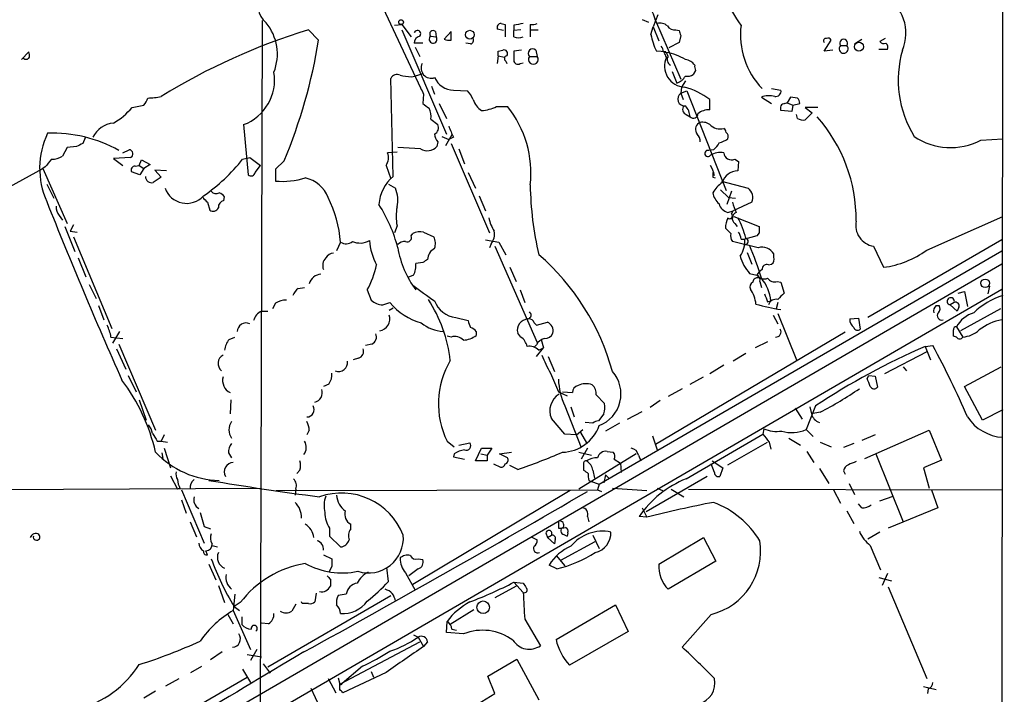
# Model space of a CAD drawing. Extents: x 15 to 1052, y 8 to 872.
# Drawn here: x 754 to 861, y 431 to 504 of the extents above; entities that cross this region are included whole.
import ezdxf

# ---------------------------------------------------------------- set-up
doc = ezdxf.new("R2010")
doc.units = 0
doc.header["$MEASUREMENT"] = 0
doc.layers.add('MAIN', color=5, linetype='CONTINUOUS')

msp = doc.modelspace()

# ---------------------------------------------------------------- linework, layer by layer
at = {"layer": 'MAIN'}
for p, q in [((860.552, 852.7626), (860.1287, 142.494)), ((792.0567, 507.9153), (797.4753, 496.316)), ((780.3727, 503.5973), (780.1187, 421.132)), ((806.196, 503.2586), (806.6193, 503.174)), ((821.436, 503.682), (822.1133, 503.428)), ((823.1293, 504.19), (822.6213, 502.92)), ((822.8753, 503.5973), (825.5847, 497.2473)), ((785.368, 502.5813), (786.4687, 501.4806)), ((794.6813, 503.0893), (795.4433, 503.174)), ((795.4433, 503.174), (796.4593, 501.8193)), ((795.4433, 502.5813), (800.2693, 491.3206)), ((799.084, 502.412), (799.1687, 501.8193)), ((800.7773, 502.412), (800.0153, 501.5653)), ((800.7773, 501.4806), (800.7773, 502.412)), ((806.45, 502.4966), (805.7727, 502.666)), ((806.6193, 503.174), (806.6193, 501.8193)), ((807.5507, 503.0893), (807.5507, 502.4966)), ((808.3127, 502.5813), (807.5507, 502.4966)), ((807.5507, 501.8193), (807.5507, 502.4966)), ((809.3287, 503.174), (809.3287, 502.5813)), ((809.3287, 502.5813), (809.3287, 501.8193)), ((809.3287, 502.5813), (810.1753, 502.5813)), ((822.3673, 502.0733), (822.6213, 502.92)), ((822.6213, 502.92), (823.214, 501.396)), ((825.0767, 502.5813), (825.4153, 502.4966)), ((797.7293, 501.142), (796.798, 501.142)), ((798.576, 501.904), (799.1687, 501.8193)), ((802.894, 501.0573), (802.386, 501.142)), ((825.4153, 501.2266), (824.3147, 500.634)), ((825.5847, 501.9886), (825.4153, 501.2266)), ((841.0787, 500.2953), (841.8407, 501.4806)), ((844.3807, 501.0573), (845.1427, 501.5653)), ((847.6827, 501.65), (847.09, 501.3113)), ((754.38, 499.364), (755.142, 500.2106)), ((796.8827, 500.7186), (797.3907, 499.7026)), ((805.8573, 500.2953), (806.3653, 500.38)), ((808.3973, 500.38), (807.5507, 500.2953)), ((809.9213, 500.38), (810.0907, 499.7026)), ((823.976, 500.2106), (822.96, 500.2953)), ((823.722, 500.2106), (824.0607, 500.126)), ((823.8067, 500.126), (823.976, 500.2106)), ((824.23, 499.7026), (824.0607, 500.126)), ((842.01, 500.38), (841.0787, 500.2953)), ((842.8567, 500.888), (843.534, 500.888)), ((847.9367, 500.4646), (847.0053, 500.4646)), ((805.8573, 499.7873), (805.7727, 498.9406)), ((805.8573, 499.7873), (806.5347, 499.618)), ((806.704, 499.1946), (806.7887, 498.9406)), ((808.228, 498.9406), (808.5667, 499.0253)), ((809.244, 499.7026), (810.0907, 499.7026)), ((824.6533, 498.094), (825.1613, 496.824)), ((827.1933, 498.1786), (826.9393, 497.7553)), ((794.512, 486.7486), (794.258, 497.332)), ((796.4593, 497.5013), (796.8827, 497.586)), ((797.7293, 497.84), (796.8827, 497.586)), ((826.0927, 497.078), (825.6693, 496.4006)), ((798.6607, 496.4853), (798.9993, 495.6386)), ((801.0313, 496.062), (802.5553, 495.9773)), ((825.6693, 496.4006), (825.5847, 495.7233)), ((825.5847, 495.7233), (826.262, 495.9773)), ((826.262, 495.9773), (830.4953, 485.2246)), ((835.406, 496.2313), (836.422, 496.062)), ((797.814, 495.6386), (797.7293, 494.6226)), ((825.5847, 495.7233), (825.8387, 495.046)), ((828.7173, 493.9453), (828.7173, 495.046)), ((834.3053, 495.3), (835.406, 494.6226)), ((836.8453, 494.6226), (837.0147, 494.7073)), ((837.0147, 494.7073), (837.0993, 494.7073)), ((837.438, 495.3), (837.0993, 494.7073)), ((837.0993, 494.7073), (837.692, 494.4533)), ((838.2, 495.2153), (837.438, 495.3)), ((766.318, 494.1993), (767.588, 494.4533)), ((799.5073, 494.6226), (800.2693, 493.014)), ((805.688, 494.284), (806.8733, 494.284)), ((837.6073, 493.776), (836.422, 493.8606)), ((837.692, 494.4533), (837.6073, 493.776)), ((837.692, 494.4533), (838.454, 494.6226)), ((840.4013, 494.1993), (839.0467, 494.1993)), ((839.0467, 494.1993), (839.8087, 493.6066)), ((798.576, 492.9293), (799.338, 492.3366)), ((826.1773, 493.4373), (826.6007, 493.1833)), ((838.2, 493.014), (838.1153, 493.4373)), ((839.8087, 493.6066), (839.0467, 492.8446)), ((778.3407, 492.3366), (778.8487, 486.918)), ((761.238, 490.8973), (760.984, 490.3046)), ((799.338, 490.474), (799.2533, 489.966)), ((799.7613, 491.0666), (800.5233, 490.728)), ((800.862, 491.236), (800.1847, 490.0506)), ((801.0313, 490.982), (800.5233, 490.728)), ((858.012, 490.6433), (860.3827, 490.8126)), ((759.2907, 489.8813), (758.7827, 488.95)), ((760.3067, 489.966), (759.2907, 489.8813)), ((765.302, 489.2886), (765.9793, 489.6273)), ((794.9353, 489.3733), (793.9193, 489.2886)), ((797.4753, 489.712), (795.02, 489.8813)), ((800.7773, 490.3046), (804.926, 480.6526)), ((801.624, 489.712), (802.2167, 488.1033)), ((829.1407, 489.6273), (828.6327, 489.5426)), ((766.1487, 488.7806), (764.286, 488.696)), ((764.286, 488.696), (765.302, 487.934)), ((767.08, 487.934), (767.334, 488.5266)), ((767.334, 488.5266), (768.2653, 488.0186)), ((778.256, 488.6113), (779.018, 488.7806)), ((779.018, 488.7806), (780.2033, 487.934)), ((782.7433, 488.442), (781.812, 487.5106)), ((831.4267, 488.6113), (831.85, 488.3573)), ((831.85, 488.3573), (831.7653, 487.3413)), ((752.348, 485.2246), (756.666, 487.5953)), ((756.666, 487.5953), (756.3273, 487.426)), ((756.92, 487.7646), (756.666, 487.5953)), ((756.666, 487.5953), (759.2907, 481.6686)), ((767.1647, 486.918), (766.2333, 487.2566)), ((766.6567, 487.8493), (767.08, 487.934)), ((767.08, 487.934), (767.588, 487.5953)), ((767.588, 487.5953), (767.1647, 486.918)), ((768.2653, 488.0186), (767.588, 487.5953)), ((770.0433, 487.3413), (768.7733, 487.426)), ((768.7733, 487.426), (769.4507, 486.664)), ((779.6107, 487.172), (780.2033, 487.934)), ((781.812, 487.5106), (781.812, 486.2406)), ((793.75, 487.934), (794.258, 486.4946)), ((769.4507, 486.664), (768.604, 486.0713)), ((802.64, 487.172), (803.402, 485.4786)), ((829.056, 486.664), (829.31, 486.5793)), ((829.9873, 486.2406), (832.866, 485.4786)), ((757.0893, 485.902), (757.8513, 484.378)), ((794.004, 485.902), (794.766, 485.4786)), ((829.9027, 485.3093), (830.7493, 484.4626)), ((831.088, 485.14), (830.58, 483.7006)), ((776.224, 484.124), (776.3087, 484.5473)), ((803.8253, 484.632), (804.5027, 483.0233)), ((830.7493, 484.4626), (831.5113, 484.378)), ((774.446, 483.9546), (774.7, 483.108)), ((830.6647, 482.854), (831.2573, 483.0233)), ((831.088, 482.6846), (831.2573, 483.0233)), ((833.2893, 483.9546), (831.2573, 483.0233)), ((758.444, 482.5153), (758.7827, 482.0073)), ((831.342, 482.4306), (834.0513, 481.33)), ((852.17, 478.79), (860.3827, 482.4306)), ((759.0367, 481.33), (760.1373, 478.6206)), ((759.968, 481.4993), (759.6293, 480.822)), ((794.9353, 481.4146), (794.6813, 480.6526)), ((831.0033, 480.568), (830.4107, 481.1606)), ((831.4267, 481.6686), (831.6807, 481.33)), ((759.6293, 480.822), (760.3913, 480.7373)), ((759.968, 480.2293), (764.1167, 470.3233)), ((796.4593, 480.314), (796.6287, 480.568)), ((797.814, 480.7373), (798.9147, 480.2293)), ((804.5027, 479.8906), (805.942, 479.6366)), ((832.104, 479.9753), (832.5273, 479.9753)), ((833.7973, 480.314), (832.5273, 479.9753)), ((834.0513, 480.6526), (833.7973, 480.314)), ((860.298, 479.8906), (845.82, 471.5086)), ((788.8393, 479.6366), (788.416, 478.7053)), ((805.0953, 479.4673), (804.926, 479.044)), ((805.5187, 479.2133), (810.0907, 468.7993)), ((805.942, 479.6366), (806.704, 478.282)), ((833.9667, 479.044), (831.1727, 479.7213)), ((846.4127, 479.2133), (847.5133, 476.9273)), ((760.476, 477.9433), (761.3227, 475.9113)), ((816.7793, 453.4746), (860.298, 478.7053)), ((832.7813, 478.536), (833.2893, 477.266)), ((835.66, 478.028), (835.66, 478.3666)), ((860.298, 477.266), (771.398, 425.704)), ((797.7293, 477.4353), (796.9673, 477.3506)), ((807.1273, 476.9273), (807.8047, 475.4033)), ((835.0673, 477.1813), (835.406, 477.266)), ((796.7133, 476.0806), (796.1207, 475.8266)), ((833.0353, 476.25), (833.7973, 476.0806)), ((761.6613, 475.0646), (762.4233, 473.5406)), ((772.922, 423.8413), (860.298, 474.5566)), ((784.2673, 474.6413), (784.9447, 474.726)), ((791.718, 474.472), (792.1413, 473.3713)), ((808.228, 474.472), (808.736, 473.1173)), ((834.136, 475.4033), (834.3053, 474.726)), ((835.9987, 475.4033), (836.422, 475.3186)), ((836.422, 475.3186), (836.7607, 474.1333)), ((858.9433, 474.8953), (858.774, 474.0486)), ((855.5567, 474.1333), (856.234, 474.3026)), ((856.234, 474.3026), (856.5727, 472.694)), ((762.6773, 472.7786), (763.27, 471.2546)), ((781.812, 473.0326), (781.4733, 472.44)), ((793.4113, 472.8633), (794.1733, 473.1173)), ((794.512, 472.5246), (794.0887, 472.2706)), ((834.9827, 473.202), (835.3213, 473.2866)), ((836.0833, 473.1173), (835.914, 472.44)), ((853.186, 472.7786), (853.5247, 472.7786)), ((855.1333, 473.1173), (854.71, 472.8633)), ((854.71, 472.8633), (855.472, 472.186)), ((855.6413, 472.6093), (855.472, 472.186)), ((860.1287, 472.44), (855.8107, 470.0693)), ((780.288, 472.186), (780.9653, 472.186)), ((801.2853, 471.5086), (802.64, 471.17)), ((835.5753, 471.7626), (836.0833, 470.8313)), ((836.0833, 471.932), (838.1153, 466.9366)), ((843.8727, 471.3393), (844.804, 471.424)), ((844.804, 471.424), (844.9733, 470.2386)), ((809.752, 470.916), (810.006, 470.662)), ((810.006, 470.662), (811.1913, 471.0006)), ((855.3873, 470.4926), (856.0647, 469.392)), ((764.032, 469.392), (764.6247, 469.3073)), ((764.9633, 469.9846), (764.2013, 468.7146)), ((764.6247, 469.3073), (765.302, 469.2226)), ((776.8167, 469.138), (777.4093, 469.392)), ((800.7773, 469.392), (800.354, 469.4766)), ((803.4867, 469.9846), (803.4867, 469.5613)), ((808.3127, 469.392), (807.974, 469.8153)), ((843.3647, 469.9), (822.8753, 457.7926)), ((855.3873, 469.392), (855.0487, 469.4766)), ((764.6247, 468.122), (765.6407, 465.9206)), ((764.8787, 468.63), (768.858, 459.3166)), ((792.226, 468.63), (791.5487, 468.4606)), ((810.006, 468.5453), (809.752, 468.2913)), ((810.006, 467.2753), (810.768, 468.2066)), ((810.26, 467.9526), (810.768, 468.2066)), ((810.514, 469.138), (810.768, 468.2066)), ((834.9827, 468.884), (833.628, 468.2066)), ((852.0007, 468.376), (852.8473, 468.4606)), ((852.0007, 468.376), (852.5933, 466.9366)), ((790.7867, 467.106), (790.194, 466.9366)), ((811.276, 467.2753), (811.9533, 465.6666)), ((832.612, 467.614), (831.2573, 466.7673)), ((852.17, 467.7833), (847.598, 465.4126)), ((830.2413, 466.344), (828.7173, 465.4126)), ((849.63, 466.1746), (849.9687, 465.7513)), ((856.234, 464.058), (860.2133, 466.1746)), ((765.8947, 465.2433), (766.7413, 463.4653)), ((826.6007, 464.312), (828.04, 465.074)), ((845.7353, 464.9046), (845.9047, 465.2433)), ((845.9047, 465.2433), (846.582, 465.1586)), ((846.582, 465.1586), (846.836, 463.9733)), ((787.5693, 464.312), (786.9767, 464.058)), ((858.1813, 460.4173), (856.234, 464.058)), ((812.3767, 463.4653), (813.308, 463.042)), ((812.8, 463.4653), (813.9007, 463.3806)), ((816.4407, 463.1266), (817.372, 462.1953)), ((825.754, 463.804), (824.23, 462.9573)), ((767.08, 462.6186), (767.842, 460.4173)), ((776.986, 462.6186), (776.9013, 461.0946)), ((813.054, 461.9413), (814.832, 457.454)), ((813.7313, 461.8566), (814.07, 460.756)), ((823.3833, 462.534), (822.2827, 461.772)), ((840.1473, 461.9413), (839.1313, 459.4013)), ((839.5547, 461.8566), (839.724, 461.0946)), ((817.2873, 461.0946), (816.6947, 460.3326)), ((819.8273, 460.502), (821.436, 461.3486)), ((837.946, 461.6873), (838.708, 460.502)), ((840.6553, 461.264), (839.724, 461.0946)), ((860.3827, 461.518), (858.1813, 460.4173)), ((813.054, 458.8933), (811.6147, 460.5866)), ((816.102, 460.0786), (815.2553, 460.1633)), ((818.9807, 460.0786), (817.4567, 459.232)), ((769.7893, 458.8086), (769.4507, 458.1313)), ((785.4527, 459.3166), (785.1987, 458.8086)), ((814.324, 458.8086), (813.054, 458.8933)), ((814.324, 458.8086), (815.0013, 459.4013)), ((814.7473, 459.0626), (815.4247, 457.962)), ((822.5367, 458.724), (823.0447, 457.2)), ((826.1773, 454.0673), (834.4747, 458.8933)), ((834.5593, 459.486), (834.4747, 458.8933)), ((839.1313, 459.4013), (839.8933, 458.6393)), ((846.582, 458.8086), (845.1427, 458.216)), ((845.4813, 456.2686), (852.424, 459.3166)), ((852.424, 459.3166), (853.7787, 456.0993)), ((769.0273, 458.1313), (769.4507, 458.1313)), ((769.4507, 458.1313), (770.128, 458.0466)), ((800.354, 458.1313), (801.116, 457.5386)), ((801.624, 457.708), (802.8093, 457.962)), ((830.6647, 455.5913), (834.9827, 458.0466)), ((835.152, 458.0466), (835.3213, 457.2846)), ((837.2687, 458.47), (838.5387, 457.708)), ((840.6553, 458.0466), (841.8407, 457.5386)), ((844.296, 457.8773), (843.1953, 457.454)), ((769.5353, 456.8613), (769.62, 456.2686)), ((769.7893, 457.3693), (770.4667, 455.2526)), ((776.732, 456.8613), (777.0707, 456.3533)), ((801.116, 456.7766), (801.0313, 456.438)), ((801.0313, 456.438), (802.2167, 456.184)), ((803.402, 456.0146), (804.0793, 457.3693)), ((803.9947, 456.7766), (804.672, 456.6073)), ((804.0793, 457.3693), (805.18, 457.3693)), ((805.18, 457.3693), (804.672, 456.6073)), ((804.672, 456.6073), (804.672, 456.0146)), ((806.0267, 456.7766), (807.2967, 456.946)), ((806.8733, 456.3533), (806.0267, 456.7766)), ((814.578, 456.946), (815.9327, 456.6073)), ((820.7587, 456.7766), (814.578, 452.9666)), ((815.5093, 457.3693), (814.832, 456.184)), ((817.626, 457.0306), (818.3033, 456.946)), ((821.0127, 456.6073), (821.2667, 456.0146)), ((839.216, 457.0306), (839.978, 455.8453)), ((846.6667, 456.7766), (849.63, 449.4106)), ((804.672, 456.0146), (803.402, 456.0146)), ((805.3493, 455.676), (806.1113, 455.3373)), ((807.974, 455.0833), (807.1273, 455.5066)), ((815.086, 455.676), (815.086, 454.9986)), ((818.388, 456.184), (819.0653, 455.7606)), ((819.0653, 455.7606), (819.15, 454.7446)), ((829.2253, 454.7446), (828.8867, 455.676)), ((828.9713, 456.0146), (830.1567, 455.2526)), ((853.7787, 456.0993), (851.8313, 455.2526)), ((770.4667, 454.406), (771.2287, 452.9666)), ((784.4367, 454.9986), (784.098, 454.66)), ((816.102, 454.9986), (816.2713, 454.152)), ((817.4567, 454.4906), (817.2873, 453.644)), ((817.4567, 454.4906), (817.88, 454.0673)), ((828.4633, 454.3213), (821.8593, 450.5113)), ((830.1567, 455.2526), (829.818, 454.3213)), ((840.5707, 455.168), (841.5867, 453.5593)), ((843.1953, 454.914), (843.3647, 454.5753)), ((851.8313, 455.2526), (852.424, 453.0513)), ((815.6787, 453.898), (815.848, 453.8133)), ((815.848, 453.8133), (816.7793, 453.4746)), ((816.7793, 453.4746), (816.61, 452.882)), ((843.788, 453.5593), (844.3807, 452.374)), ((697.992, 452.628), (780.288, 453.0513)), ((771.4827, 453.0513), (771.2287, 452.9666)), ((771.652, 452.882), (774.1073, 447.1246)), ((781.8967, 452.7973), (816.61, 452.882)), ((784.0133, 452.9666), (783.9287, 452.2893)), ((813.6467, 452.7973), (796.6287, 442.6373)), ((816.61, 452.882), (817.0333, 452.7126)), ((818.2187, 453.0513), (821.944, 452.7973)), ((823.0447, 453.0513), (823.6373, 452.7973)), ((824.5687, 452.9666), (825.9233, 452.12)), ((826.4313, 452.9666), (860.3827, 452.882)), ((842.0947, 452.882), (842.8567, 451.4426)), ((847.09, 451.6966), (848.5293, 452.2046)), ((852.678, 452.882), (853.3553, 450.9346)), ((771.652, 451.7813), (772.16, 450.342)), ((845.1427, 450.9346), (844.804, 451.358)), ((773.684, 450.4266), (774.1073, 448.9026)), ((815.5093, 450.0033), (815.6787, 449.4106)), ((821.944, 449.9186), (821.0973, 450.0033)), ((821.436, 450.9346), (821.944, 449.9186)), ((843.534, 450.596), (844.296, 449.2413)), ((853.3553, 450.9346), (848.0213, 448.7333)), ((772.5833, 449.4106), (773.2607, 447.802)), ((789.94, 448.6486), (789.94, 449.1566)), ((812.3767, 449.4953), (812.3767, 448.7333)), ((774.1073, 448.9026), (774.7847, 448.6486)), ((787.654, 448.7333), (787.654, 447.8866)), ((787.654, 447.8866), (788.8393, 446.7013)), ((811.022, 448.2253), (811.1913, 447.7173)), ((811.1913, 447.7173), (811.6147, 447.9713)), ((812.9693, 448.056), (813.308, 447.8866)), ((813.3927, 448.2253), (813.308, 447.8866)), ((816.102, 447.9713), (816.7793, 446.532)), ((847.09, 448.31), (845.82, 447.548)), ((774.954, 446.8706), (775.5467, 446.7013)), ((809.4133, 447.802), (810.0907, 447.4633)), ((811.1913, 447.7173), (811.9533, 447.04)), ((812.038, 447.548), (811.9533, 447.04)), ((812.6307, 445.262), (816.356, 447.294)), ((823.214, 444.8386), (828.04, 447.7173)), ((828.04, 447.7173), (829.3947, 445.1773)), ((846.074, 446.8706), (847.1747, 444.246)), ((774.446, 445.8546), (774.2767, 446.278)), ((786.9767, 445.8546), (787.908, 445.4313)), ((812.1227, 445.77), (813.054, 444.6693)), ((774.6153, 444.8386), (775.3773, 443.1453)), ((797.2213, 445.4313), (797.7293, 445.3466)), ((812.2073, 444.3306), (811.3607, 444.754)), ((829.3947, 445.1773), (824.23, 442.1293)), ((787.908, 444.5846), (787.5693, 443.992)), ((794.004, 442.976), (793.8347, 444.5)), ((795.8667, 443.9073), (796.8827, 442.0446)), ((797.2213, 444.3306), (796.2053, 443.5686)), ((847.9367, 443.8226), (847.344, 442.5526)), ((787.7387, 443.23), (787.7387, 442.468)), ((807.5507, 442.8913), (808.5667, 441.7906)), ((807.5507, 442.8913), (808.5667, 442.8066)), ((847.0053, 443.3993), (848.36, 443.0606)), ((775.6313, 442.5526), (776.3087, 440.69)), ((777.4093, 441.6213), (777.24, 439.8433)), ((786.2147, 441.706), (786.0453, 440.7746)), ((789.432, 441.6213), (788.5853, 441.452)), ((807.8047, 442.468), (805.5187, 441.198)), ((848.0213, 442.3833), (852.17, 432.4773)), ((778.002, 440.69), (777.3247, 440.2666)), ((780.9653, 433.7473), (794.258, 441.452)), ((784.0133, 440.5206), (783.59, 439.7586)), ((784.6907, 440.6053), (784.606, 440.7746)), ((812.1227, 436.7106), (818.5573, 440.436)), ((818.5573, 440.436), (819.912, 437.5573)), ((776.6473, 439.42), (777.24, 438.404)), ((777.24, 439.8433), (779.1027, 435.61)), ((777.3247, 440.2666), (777.9173, 439.8433)), ((803.2327, 439.928), (800.6927, 438.3193)), ((828.8867, 439.42), (825.754, 435.864)), ((778.1713, 439.166), (778.1713, 438.3193)), ((781.05, 438.404), (780.288, 438.4886)), ((800.2693, 437.4726), (800.354, 438.658)), ((808.736, 438.912), (810.4293, 436.0333)), ((802.132, 437.3033), (800.2693, 437.4726)), ((800.862, 437.8113), (801.37, 437.7266)), ((819.912, 437.5573), (813.562, 433.9166)), ((788.7547, 431.8846), (797.3907, 436.4566)), ((796.7133, 437.2186), (797.2213, 436.9646)), ((797.2213, 436.9646), (797.814, 435.9486)), ((798.2373, 436.4566), (797.814, 435.9486)), ((776.0547, 435.356), (774.7847, 434.5093)), ((779.78, 435.61), (779.1027, 434.4246)), ((778.764, 435.102), (780.288, 434.848)), ((780.4573, 434.086), (781.2193, 433.07)), ((804.7567, 432.7313), (807.8893, 434.594)), ((807.8893, 434.594), (810.26, 430.1913)), ((772.668, 433.1546), (773.8533, 433.832)), ((778.256, 433.4933), (779.1027, 432.054)), ((791.21, 433.832), (789.0087, 431.9693)), ((793.75, 433.1546), (789.0933, 430.9533)), ((792.1413, 433.2393), (792.3953, 432.6466)), ((756.7507, 419.9466), (778.764, 432.6466)), ((769.9587, 431.7153), (771.398, 432.4773)), ((787.4847, 432.4773), (788.3313, 430.9533)), ((788.5853, 432.562), (788.7547, 431.8846)), ((805.5187, 430.8686), (804.7567, 432.7313)), ((768.858, 431.1226), (767.588, 430.3606)), ((785.622, 431.4613), (786.5533, 429.4293)), ((788.7547, 431.292), (788.7547, 431.8846)), ((802.2167, 428.8366), (805.5187, 430.8686)), ((851.8313, 431.6306), (853.186, 431.292)), ((852.3393, 431.3766), (852.2547, 430.8686))]:
    msp.add_line(p, q, dxfattribs=at)
for centre, radius in [((795.374, 503.4203), 0.2558), ((802.8074, 502.058), 0.4719), ((844.8405, 500.7628), 0.4828), ((858.4776, 475.1917), 0.4627), ((804.2425, 440.1884), 0.6789)]:
    msp.add_circle(centre, radius, dxfattribs=at)
for centre, radius, start, end in [((-566.6868, -383.1249), 1655.8959, 32.3566035, 32.5857842), ((782.3762, 505.2416), 2.4699, 147.721672, 230.225021), ((814.7996, 501.1886), 8.4273, 16.608009, 29.788817), ((845.2568, 502.2213), 4.6671, 336.763366, 61.086101), ((776.6855, 499.9566), 5.326, 338.55398, 39.4856), ((806.1622, 502.8353), 0.4247, 85.434686, 203.492649), ((850.383, 249.1782), 257.4985, 99.345902, 99.575088), ((809.5405, 504.7404), 1.5806, 262.299482, 290.370222), ((823.3835, 502.215), 1.0972, 46.02659, 107.985787), ((805.7415, 436.3194), 69.3233, 107.091056, 121.567369), ((797.1427, 502.158), 0.355, 314.315223, 166.210416), ((798.83, 502.158), 0.3592, 45, 225), ((824.8931, 503.4137), 0.8524, 208.681808, 282.438404), ((952.4999, 544.5926), 133.8752, 198.327138, 198.556321), ((840.4845, 502.0728), 8.4419, 173.084179, 223.785719), ((729.4877, 510.7097), 57.7236, 337.308791, 350.799812), ((797.5389, 501.1772), 0.7417, 101.525044, 182.720065), ((798.8298, 501.564), 0.4243, 126.740257, 36.99143), ((800.5659, 503.0488), 1.5824, 249.637627, 277.677432), ((802.8234, 501.4383), 0.3875, 280.497939, 33.11188), ((808.0587, 503.2589), 1.5266, 250.563296, 289.436704), ((829.6475, 503.5124), 7.4211, 191.181684, 205.690425), ((841.2763, 501.396), 0.2602, 77.480746, 220.60607), ((841.502, 501.3112), 0.3787, 26.571817, 116.55152), ((843.1954, 501.1436), 0.4243, 322.95183, 217.040035), ((847.5556, 501.7345), 0.6292, 222.268789, 289.661787), ((847.3436, 500.6762), 0.6297, 340.365149, 47.709785), ((754.2949, 499.7872), 0.947, 349.708141, 26.556934), ((678.8573, 500.0413), 127.0003, 359.885409, 0.114591), ((806.5177, 500.0413), 0.3714, 316.854644, 114.225635), ((1061.5505, 499.7873), 254.0003, 179.885409, 180.114592), ((809.5827, 500.0413), 0.479, 45.008459, 225), ((822.7651, 500.1513), 0.9587, 3.546139, 42.848561), ((696.9537, 436.382), 141.9682, 26.450442, 26.679661), ((823.3556, 495.1555), 5.0203, 56.961061, 81.926066), ((843.1953, 500.5372), 0.4876, 133.986168, 46.005377), ((860.6499, 497.151), 11.5645, 163.786605, 211.743954), ((754.8578, 499.8175), 0.4194, 222.652256, 331.595612), ((798.6429, 498.4638), 1.1062, 154.46807, 288.795295), ((806.8451, 499.4768), 0.3156, 100.295103, 243.434949), ((807.9741, 499.2794), 0.4234, 180.013532, 306.848245), ((809.6673, 499.387), 0.528, 143.292874, 36.700641), ((826.0925, 498.6497), 2.2507, 154.518815, 267.848376), ((824.7746, 499.3508), 0.6483, 147.138401, 243.367756), ((825.9488, 497.9502), 1.4211, 35.294901, 84.18831), ((776.5529, 497.1746), 5.1578, 290.280928, 9.313301), ((828.0399, 498.6018), 0.9465, 169.683783, 206.559637), ((794.9353, 496.9932), 0.7573, 63.434949, 153.424798), ((838.1886, 793.8897), 299.3116, 261.756654, 261.985854), ((801.0876, 498.3478), 2.2865, 204.032711, 268.589072), ((824.6411, 498.4101), 1.6692, 288.15816, 330.415626), ((826.3045, 498.7285), 1.1619, 259.497569, 303.115652), ((966.9845, 580.6472), 189.3281, 206.450446, 206.679643), ((800.6783, 494.1285), 2.6346, 20.380163, 44.566345), ((824.019, 489.0357), 7.6287, 51.984973, 74.886966), ((835.8293, 495.9773), 0.5987, 261.876665, 8.132809), ((766.3859, 495.6197), 1.675, 315.863544, 346.028469), ((768.0109, 501.4225), 6.2072, 270.003692, 283.412296), ((805.3918, 495.8503), 2.3836, 199.720442, 236.589272), ((826.0116, 495.1108), 0.7466, 124.87571, 276.235955), ((835.1448, 493.3036), 2.1657, 73.919058, 112.80709), ((837.4971, 494.5633), 0.9587, 3.546139, 42.848561), ((760.6455, 498.9406), 7.3931, 299.499855, 320.109787), ((925.0859, 663.7425), 211.7103, 233.018239, 233.247389), ((797.01, 493.3104), 1.6117, 346.322438, 29.932726), ((803.7191, 498.4969), 4.6503, 274.442458, 295.049049), ((797.9815, 487.1159), 11.4213, 353.471341, 38.873928), ((826.3996, 493.9982), 0.6034, 142.129181, 248.380224), ((824.6868, 493.0646), 1.9176, 3.548936, 42.846529), ((828.6752, 491.9547), 1.991, 88.788409, 128.076897), ((836.8621, 494.1147), 0.5082, 91.894503, 210.000795), ((826.9527, 493.5309), 0.4947, 224.639654, 358.969112), ((827.9855, 491.4477), 1.1514, 50.536579, 113.195977), ((838.8774, 494.1993), 1.3652, 240.251995, 277.123455), ((827.8383, 482.0662), 16.7123, 359.507682, 41.698083), ((764.5245, 489.8097), 2.7068, 95.054916, 154.336171), ((798.6607, 491.9979), 0.7573, 296.561667, 26.568435), ((1097.0628, 618.5577), 322.3511, 203.084564, 203.313777), ((828.0245, 491.8309), 0.8357, 126.111557, 217.635058), ((829.8623, 493.5038), 1.635, 225.550094, 283.403049), ((829.9451, 491.4477), 0.5518, 4.396316, 57.536771), ((765.1384, 487.6302), 8.8138, 154.639199, 204.042817), ((757.7394, 476.878), 14.5383, 60.589134, 92.228817), ((800.3537, 491.3714), 1.3554, 182.148008, 221.461517), ((826.7155, 490.5708), 0.9905, 354.391856, 49.200438), ((829.2468, 492.6961), 2.3575, 281.90906, 306.972457), ((830.2413, 491.0666), 0.4937, 329.040224, 59.040224), ((854.7716, 496.9398), 7.0814, 236.035037, 297.231941), ((845.2853, 320.8304), 189.2834, 116.447062, 116.676272), ((765.9732, 489.1858), 0.4415, 293.418375, 89.208421), ((798.2047, 490.9559), 1.442, 239.613427, 316.649415), ((828.5276, 489.2254), 0.3342, 71.668072, 325.187748), ((827.9133, 491.1933), 1.9897, 308.08865, 336.16616), ((968.9609, 318.8411), 271.1024, 141.228082, 141.457236), ((757.7103, 490.4596), 1.8517, 266.501448, 305.389486), ((763.1639, 500.4253), 19.1662, 304.510756, 321.946386), ((792.6393, 488.7607), 1.3846, 323.339491, 22.412322), ((829.8603, 487.2426), 2.0812, 79.451375, 120.56479), ((831.0752, 489.372), 0.8381, 185.711273, 294.80045), ((766.6228, 487.4259), 0.4247, 85.422314, 203.492649), ((826.0781, 486.2547), 3.1999, 10.417271, 31.654071), ((831.7543, 485.5921), 1.7492, 89.639695, 164.100497), ((768.4468, 486.7427), 0.6896, 179.509736, 283.177718), ((779.1639, 487.2424), 0.4523, 225.824085, 351.045813), ((782.5316, 494.855), 8.6444, 265.224909, 286.794409), ((784.3419, 483.2994), 3.3512, 20.31031, 78.163295), ((797.3905, 483.4043), 4.4125, 130.719179, 176.149648), ((956.0559, 486.918), 127.0002, 179.885409, 180.114592), ((772.2023, 486.2998), 2.4689, 199.427934, 317.504949), ((775.3858, 485.5209), 0.6418, 216.407427, 300.965288), ((791.7588, 484.205), 3.2658, 346.571824, 22.953478), ((844.5448, 486.3445), 35.22, 180.857678, 193.233375), ((831.7943, 483.4623), 3.1262, 123.430318, 151.153315), ((832.0812, 484.4398), 1.3019, 338.118501, 52.929424), ((901.1919, 611.2085), 179.6053, 224.885409, 225.114592), ((776.3722, 483.3972), 0.7417, 101.525044, 182.720065), ((775.378, 483.8707), 1.1506, 36.016391, 72.917772), ((775.6147, 478.5277), 13.271, 4.793113, 26.564665), ((831.0923, 485.348), 2.071, 190.49984, 228.98819), ((1216.931, 666.2937), 494.6424, 201.620483, 204.046825), ((759.4816, 483.4256), 1.3804, 175.608298, 221.260899), ((775.0705, 483.584), 0.6032, 232.104189, 338.403217), ((779.3721, 474.9874), 16.1652, 14.533553, 32.616329), ((800.9505, 482.4306), 6.1004, 170.412918, 189.587082), ((830.989, 484.1098), 1.297, 194.489474, 255.520185), ((856.8127, 493.1843), 27.2506, 199.797492, 202.277002), ((810.1751, 483.616), 5.5031, 194.250882, 210.511471), ((833.5602, 481.0135), 3.1529, 156.686636, 177.325897), ((830.8764, 482.4729), 0.2993, 224.986465, 45.013536), ((831.8487, 482.2131), 0.6889, 111.518786, 232.223494), ((824.4854, 478.1977), 8.3373, 12.907102, 29.170014), ((846.7565, 481.4447), 2.2577, 167.779218, 261.241104), ((1003.4012, 480.9913), 169.3502, 179.885409, 180.114592), ((790.9543, 481.6621), 2.1168, 246.472295, 298.735967), ((797.9536, 480.1196), 5.9898, 183.001124, 209.37672), ((796.0614, 480.1192), 0.443, 243.926622, 26.084995), ((797.4754, 478.8743), 1.8935, 79.698943, 116.560992), ((797.4661, 479.495), 1.6241, 340.740588, 26.880597), ((803.9103, 480.4833), 1.5609, 319.390743, 12.532391), ((831.935, 480.3141), 0.9657, 164.75633, 217.8703), ((830.5794, 479.8904), 1.527, 3.187323, 33.684864), ((829.211, 479.8791), 3.3177, 327.828948, 1.661583), ((832.5346, 479.7257), 0.3431, 268.781125, 76.964083), ((789.4186, 480.5148), 1.0521, 236.58937, 311.037856), ((795.7698, 478.7358), 0.9902, 84.384402, 139.217958), ((805.5556, 480.8306), 10.686, 189.624512, 216.515483), ((799.6644, 477.6941), 1.4294, 117.73035, 176.795488), ((803.4594, 466.7304), 32.1353, 16.285672, 23.021952), ((834.3544, 477.5581), 1.5357, 31.768091, 104.623542), ((846.2334, 486.8792), 10.0339, 277.328502, 306.274651), ((788.1619, 477.0967), 1.2585, 137.724474, 199.658724), ((788.162, 477.3507), 1.1039, 94.400696, 147.530798), ((882.6505, 350.6163), 152.6259, 123.578058, 123.807262), ((793.3053, 458.7676), 25.851, 15.478434, 49.014903), ((836.7737, 479.4976), 4.952, 196.241322, 220.9813), ((835.0251, 477.8163), 0.6693, 304.689739, 18.440363), ((783.2999, 479.174), 9.6423, 330.814094, 348.073118), ((794.9363, 477.0964), 2.0468, 330.246092, 7.134044), ((835.1094, 475.3612), 1.4964, 118.735138, 151.264862), ((834.8828, 476.7217), 0.4952, 68.127696, 185.609274), ((786.7648, 474.8109), 1.355, 91.780402, 165.538158), ((833.9016, 475.2665), 0.5302, 63.758787, 174.36038), ((833.6279, 475.5726), 0.5355, 341.571817, 71.558284), ((834.6016, 476.6522), 0.9867, 215.40065, 292.719021), ((830.9373, 472.9105), 4.4001, 4.903355, 40.053989), ((835.7023, 476.2074), 0.857, 212.892696, 290.234435), ((785.4947, 473.0753), 1.9897, 128.08865, 156.16616), ((1221.1805, 1066.8064), 728.3562, 234.3459064, 234.5750803), ((833.6281, 474.8106), 0.5681, 116.574073, 206.56054), ((830.5567, 472.6987), 3.1658, 4.516552, 35.934895), ((785.398, 465.089), 15.396, 6.57539, 32.919027), ((1046.4546, 558.2968), 227.9506, 201.690314, 201.919506), ((835.9037, 472.5967), 0.8779, 78.194705, 162.320474), ((1005.7344, 304.4573), 239.462, 134.881179, 135.110379), ((854.7672, 473.2477), 0.3886, 340.39477, 261.536302), ((862.9408, 466.0114), 8.2733, 108.010962, 133.460204), ((782.8844, 471.523), 1.8517, 86.504536, 125.389486), ((793.4174, 474.7201), 1.8568, 226.586475, 269.811771), ((799.3256, 477.3382), 6.6605, 219.325238, 254.627937), ((801.5606, 474.2211), 2.7265, 200.044689, 264.204719), ((839.8135, 494.3466), 22.2513, 254.087003, 261.23291), ((853.6941, 472.1859), 0.7807, 130.605275, 192.524828), ((852.9926, 472.452), 0.6243, 315.77878, 31.541369), ((855.2815, 472.7575), 0.3891, 337.613458, 112.386542), ((780.8613, 470.8474), 1.4562, 113.184641, 167.200617), ((792.8751, 471.3393), 1.2853, 278.843772, 19.228617), ((809.1518, 470.1241), 1.2176, 93.630342, 194.69135), ((808.9698, 471.7461), 0.4487, 294.977557, 52.333315), ((809.195, 470.7627), 0.5777, 15.388205, 93.542927), ((844.8605, 471.2264), 0.9942, 173.479707, 235.403622), ((853.7783, 471.6918), 0.469, 136.166319, 291.213816), ((858.1665, 468.9961), 3.1565, 106.879192, 151.699121), ((759.8798, 468.7136), 4.2073, 9.279185, 27.587668), ((778.6304, 469.9444), 0.9679, 66.393332, 177.619724), ((800.2091, 474.1759), 4.2006, 230.901576, 266.199807), ((804.1646, 471.2549), 1.527, 183.187323, 213.684864), ((802.5553, 469.3073), 1.1516, 36.024081, 72.896174), ((810.7467, 470.0374), 1.0609, 347.914674, 65.222596), ((835.8791, 469.9378), 0.5481, 264.786642, 33.284174), ((844.6911, 470.5492), 0.4197, 199.665766, 312.257158), ((855.3449, 470.1964), 0.2992, 81.85365, 188.14635), ((861.2133, 465.9236), 5.409, 99.742344, 128.546323), ((791.8874, 469.3919), 0.8338, 293.961094, 23.967373), ((801.1582, 468.037), 1.4075, 46.223406, 105.701045), ((801.9894, 471.494), 2.4448, 273.343754, 307.765635), ((807.3814, 468.0374), 1.6439, 11.886863, 55.491118), ((811.163, 467.9668), 1.2936, 103.879402, 153.434949), ((810.9012, 470.1745), 0.9531, 267.08326, 337.859223), ((685.6987, 469.8153), 169.3503, 359.885409, 0.114591), ((855.726, 469.5614), 0.3787, 206.571817, 333.428183), ((855.887, 472.262), 2.8755, 273.543024, 312.853664), ((778.2217, 467.8343), 1.9167, 137.14175, 176.461333), ((790.5185, 467.8751), 0.8145, 289.224648, 17.645249), ((809.2157, 466.9366), 1.457, 44.213042, 98.911499), ((882.6812, 397.7244), 77.0256, 113.472925, 123.518398), ((761.1593, 419.3738), 104.001, 23.447089, 28.163161), ((776.619, 466.5415), 1.0226, 117.975918, 230.60336), ((820.3433, 470.9086), 10.342, 199.569228, 211.549613), ((788.6329, 466.6474), 0.9758, 246.684988, 7.058013), ((808.5248, 462.1809), 9.1193, 149.187958, 206.363868), ((777.5553, 464.693), 1.4664, 164.940219, 243.511837), ((786.0602, 465.3843), 1.8513, 324.604076, 3.499497), ((1319.9441, 676.1524), 550.3276, 202.506068, 202.735255), ((815.4733, 463.2447), 3.661, 290.899866, 41.41766), ((634.2633, 379.8098), 227.9507, 21.690305, 21.919497), ((748.4883, 452.1707), 20.922, 13.193681, 36.909004), ((819.9106, 465.0736), 7.5382, 181.927916, 204.552339), ((814.6414, 463.416), 0.7415, 101.520561, 182.736234), ((815.3541, 462.4075), 1.9369, 69.976456, 116.386457), ((815.3321, 463.3319), 1.1275, 349.508338, 52.575172), ((846.4808, 464.2475), 0.4487, 204.977557, 322.333315), ((785.8242, 463.3806), 1.0398, 282.277182, 19.009978), ((813.5166, 461.422), 2.0773, 120.531412, 203.713241), ((822.8797, 495.6884), 38.7429, 297.310306, 304.616343), ((785.1987, 461.5421), 0.7862, 270, 30.515059), ((814.0274, 461.8991), 3.3577, 346.137165, 5.060949), ((840.9527, 461.3612), 1.2573, 192.242121, 252.312965), ((860.679, 463.4651), 4.9194, 213.414527, 266.546954), ((766.2137, 458.4919), 2.3563, 11.905565, 36.980293), ((778.2133, 459.359), 1.4477, 142.115297, 217.884703), ((783.1948, 459.2012), 2.2608, 2.925809, 27.581727), ((812.7232, 461.2419), 4.2966, 271.024197, 340.739343), ((816.7534, 459.3771), 0.9573, 93.51548, 132.879217), ((980.4077, 585.5303), 246.8039, 210.84815, 211.077377), ((1046.4912, 627.7972), 271.0711, 218.542738, 218.771917), ((835.9564, 462.605), 3.4176, 245.870864, 279.266085), ((837.6054, 462.628), 3.5693, 252.07217, 295.309374), ((778.1071, 456.9673), 1.3792, 138.715594, 184.407945), ((783.9057, 457.4703), 1.2314, 320.800292, 32.464055), ((802.4042, 457.6656), 0.502, 248.065049, 36.191859), ((775.9441, 463.6505), 9.7552, 223.414972, 268.660161), ((802.7966, 454.0501), 3.2028, 100.43141, 121.649458), ((789.9474, 508.9708), 56.8227, 288.496266, 293.714135), ((817.4904, 456.1332), 0.9075, 81.407427, 165.963757), ((817.8559, 456.5106), 0.6243, 328.458631, 44.22122), ((820.1237, 456.4803), 0.898, 8.130102, 81.869898), ((777.3106, 454.8089), 1.0388, 93.896992, 207.993325), ((782.9538, 455.5066), 1.5675, 341.089977, 18.910023), ((806.1791, 455.7859), 0.4537, 261.405541, 345.982133), ((806.5206, 456.0993), 0.4347, 283.125036, 35.759878), ((815.3823, 455.7183), 0.2993, 81.856362, 188.124688), ((816.6457, 453.9848), 2.3687, 90.863544, 121.028469), ((814.4941, 454.6604), 1.6431, 11.878242, 55.50333), ((844.0058, 454.8352), 0.8144, 111.805329, 174.446932), ((928.8068, 244.0729), 227.997, 111.688003, 111.917172), ((772.2029, 454.6178), 1.163, 169.521979, 213.105242), ((899.9899, 581.8292), 152.6259, 236.200557, 236.42974), ((817.1589, 454.4482), 1.5792, 172.29219, 200.390429), ((829.6862, 454.7634), 0.4613, 182.335786, 286.600508), ((773.4815, 454.0967), 2.2557, 182.899444, 207.610188), ((773.5933, 453.1419), 1.0251, 124.90548, 189.846414), ((836.3189, 827.2268), 378.3936, 260.615026, 262.442675), ((782.9694, 453.3054), 1.0975, 342.019049, 43.966292), ((830.4299, 443.5446), 11.3495, 112.005398, 145.314521), ((155.4219, 1582.5939), 1308.5668, 298.751606, 300.2938787), ((788.9363, 445.358), 7.1696, 21.376543, 109.412994), ((790.1883, 451.1727), 3.1324, 160.766235, 193.779385), ((790.6347, 452.4068), 2.2218, 183.031492, 234.588829), ((774.126, 451.8311), 1.156, 165.527384, 238.073951), ((782.3411, 449.9102), 2.2662, 358.073075, 45.527406), ((854.859, 319.5715), 134.4387, 101.028737, 104.171952), ((825.5349, 442.104), 10.0896, 31.518589, 69.060787), ((845.2484, 452.3109), 1.3803, 265.608298, 311.260899), ((790.1521, 450.4056), 3.0062, 179.59975, 213.79949), ((790.5073, 450.2319), 1.2158, 162.574006, 242.18505), ((814.9026, 450.2715), 0.6632, 336.151522, 88.78186), ((784.0403, 447.4956), 1.9331, 6.585342, 59.229397), ((812.5178, 449.072), 0.4462, 325.305659, 108.434949), ((755.9136, 447.511), 0.6367, 58.874187, 161.092625), ((755.9986, 447.7885), 0.3621, 164.282795, 47.618818), ((776.0128, 447.675), 1.2347, 157.845274, 210.952614), ((790.8286, 447.9169), 1.151, 140.53093, 203.208395), ((791.8493, 447.6732), 3.7752, 252.30754, 4.528959), ((811.3466, 448.1641), 0.3302, 324.27878, 169.322806), ((811.7134, 447.6467), 0.3393, 343.087238, 106.912762), ((812.5461, 450.6794), 1.9535, 265.025178, 287.659526), ((813.0222, 448.4476), 0.3951, 110.365948, 262.306667), ((812.9691, 448.3946), 0.4561, 338.214917, 68.170598), ((817.1393, 444.0092), 4.396, 78.053076, 140.82724), ((815.8415, 448.2563), 2.2085, 283.471818, 1.393322), ((848.5294, 450.0032), 3.9802, 203.837668, 231.90988), ((774.6146, 447.2089), 1.1031, 184.382771, 237.550319), ((774.2343, 446.9977), 0.7209, 273.371594, 3.363661), ((786.0664, 446.4895), 0.9191, 352.063851, 75.321166), ((788.7208, 447.7964), 1.1015, 276.175906, 342.397417), ((809.4134, 447.3787), 0.6826, 299.738635, 7.11981), ((827.1786, 446.2571), 7.0472, 284.026976, 9.157039), ((774.3614, 446.1933), 0.3491, 165.959776, 284.024302), ((776.7982, 445.5933), 1.2756, 156.173872, 247.435415), ((796.0361, 444.7255), 1.098, 72.038641, 133.952068), ((796.9674, 446.024), 0.6448, 203.197424, 293.189256), ((810.1452, 446.532), 0.4681, 147.13828, 295.22914), ((815.7895, 441.986), 5.2227, 113.20925, 147.994617), ((808.8953, 457.7877), 13.8587, 283.826576, 302.570757), ((804.222, 456.2201), 31.2727, 200.181274, 210.673301), ((786.855, 433.9434), 11.1307, 99.440573, 142.690085), ((788.9969, 452.0789), 8.1819, 240.992735, 282.028485), ((999.6078, 445.0079), 211.7002, 179.885408, 180.114564), ((797.5916, 445.4563), 2.3184, 178.524421, 221.924571), ((796.9532, 445.0996), 0.8145, 289.220322, 17.654085), ((826.9337, 444.6883), 3.7227, 177.686138, 223.425027), ((778.0421, 443.4007), 1.6001, 167.830464, 232.618738), ((793.2414, 441.3679), 2.9926, 118.73438, 151.26562), ((872.2318, 528.0867), 119.7487, 224.893867, 225.123016), ((790.977, 441.2616), 1.5863, 103.105883, 166.894117), ((779.1043, 456.7746), 20.3077, 308.398648, 317.197254), ((788.9586, 478.1688), 39.8769, 290.324479, 297.790321), ((935.7359, 527.2025), 152.6259, 213.57026, 213.799443), ((786.7754, 442.9128), 1.061, 257.916935, 335.215054), ((793.2659, 440.6711), 1.5119, 7.15087, 74.682395), ((808.7014, 442.0677), 0.308, 244.075331, 48.553363), ((1017.8778, 452.6566), 209.593, 182.971737, 183.760017), ((785.0293, 271.3054), 169.3002, 89.885375, 90.114591), ((785.5797, 441.1978), 0.6292, 250.338213, 317.731211), ((789.7704, 440.7324), 1.3865, 148.733619, 192.344134), ((787.4105, 439.4171), 1.4315, 3.504429, 45.379249), ((789.0713, 442.7476), 3.2513, 265.908106, 324.493871), ((806.3108, 434.2304), 7.4221, 118.149184, 143.377132), ((782.8395, 430.2473), 11.1102, 120.264604, 145.493203), ((780.4294, 439.4481), 1.2146, 300.726721, 2.666179), ((782.955, 440.8168), 1.2341, 239.033059, 300.966941), ((779.2863, 439.2793), 1.4713, 220.728008, 266.141889), ((799.761, 437.7265), 1.1042, 4.404277, 57.518859), ((777.1243, 436.7576), 0.8942, 271.986859, 37.608049), ((779.5015, 437.9071), 0.3285, 306.16848, 196.956534), ((804.1966, 432.2204), 5.4862, 53.420854, 112.106274), ((749.8673, 488.6096), 57.2568, 287.495008, 294.579957), ((790.01, 447.5773), 12.8309, 288.933708, 304.195998), ((797.56, 436.372), 0.6826, 7.11981, 119.750087), ((809.2299, 437.7406), 2.0865, 212.288597, 305.08853), ((818.0314, 437.9867), 6.0449, 192.186973, 222.322846), ((4624.2996, -6006.9966), 7499.6802, 120.79361221, 121.02279598), ((780.91, 456.34), 24.7528, 294.589546, 302.400269), ((1494.3048, -581.4815), 1232.9896, 124.393937, 124.6231123), ((781.785, 387.3243), 65.4933, 43.58493, 47.828588), ((757.6014, 440.0406), 11.2391, 284.819044, 327.496707), ((788.8646, 431.9783), 0.1444, 220.450687, 356.426141), ((827.01, 431.978), 2.2709, 283.289641, 12.701491), ((852.0369, 432.1326), 0.8142, 291.80141, 354.460259), ((704.2365, 346.4602), 119.7487, 44.87695, 45.106099)]:
    msp.add_arc(centre, radius, start, end, dxfattribs=at)

doc.saveas('drawing.dxf')
